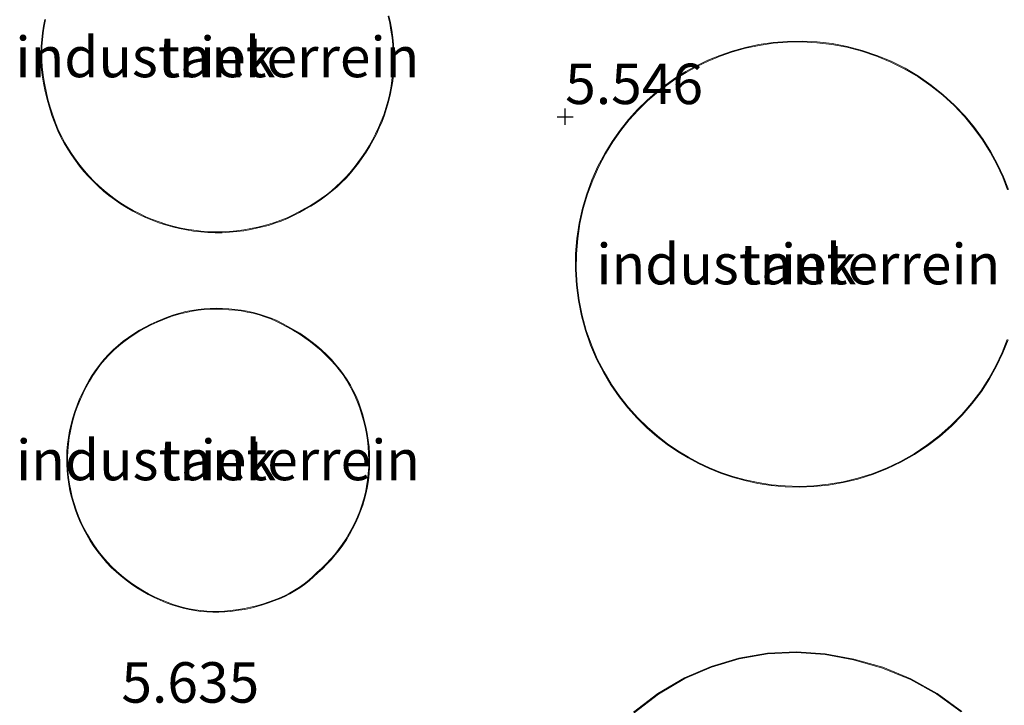
# Model space of a CAD drawing. Units: metres. Extents: x 69988 to 80003, y 437498 to 443596.
# Drawn here: x 71344 to 71405, y 439247 to 439289 of the extents above; entities that cross this region are included whole.
import ezdxf
from ezdxf.enums import TextEntityAlignment as Align

# ---------------------------------------------------------------- set-up
doc = ezdxf.new("R2010")
doc.units = ezdxf.units.M
doc.layers.get('0').update_dxf_attribs({"lineweight": 25})
for name, color, linetype, lineweight in [('B-ME-GW-HOOGTEPUNT-S-B1', 10, 'Continuous', 25), ('B-ME-IE-GRONDWERKLIJN-GROND_INGERICHT-GV-B6', 253, 'Continuous', 18), ('B-ME-KG-KADASTRAAL-DAKRAND-L-B1', 13, 'Continuous', 18), ('B-ME-OG-BEBOUWING-GV-B6', 173, 'Continuous', 18)]:
    doc.layers.add(name, color=color, linetype=linetype, lineweight=lineweight)
doc.styles.add('NLCS-ISO', font='NLCS-ISO.TTF')

# ---------------------------------------------------------------- blocks, each defined once
blk = doc.blocks.new('hoogtepunt')
for p, q in [((-0.5, 0), (0.5, 0)), ((0, 0.5), (0, -0.5))]:
    blk.add_line(p, q)

msp = doc.modelspace()

# ---------------------------------------------------------------- linework, layer by layer
at = {"layer": 'B-ME-IE-GRONDWERKLIJN-GROND_INGERICHT-GV-B6'}
for points in [[(71366.78, 439287.793, 5.592), (71366.735, 439288.242, 5.592), (71366.672, 439288.688, 5.592), (71366.591, 439289.132, 5.592), (71366.491, 439289.572, 5.592)], [(71345.226, 439289.353, 5.592), (71345.145, 439288.939, 5.592), (71345.08, 439288.522, 5.592), (71345.032, 439288.103, 5.592), (71345.001, 439287.683, 5.592), (71344.987, 439287.261, 5.592), (71344.989, 439286.84, 5.592), (71345.009, 439286.417, 5.592), (71345.071, 439285.908, 5.592), (71345.152, 439285.402, 5.592), (71345.252, 439284.899, 5.592), (71345.372, 439284.401, 5.592), (71345.51, 439283.907, 5.592), (71345.667, 439283.419, 5.592), (71345.842, 439282.938, 5.592), (71346.036, 439282.463, 5.592), (71346.223, 439282.078, 5.592), (71346.425, 439281.702, 5.592), (71346.642, 439281.333, 5.592), (71346.873, 439280.974, 5.592), (71347.117, 439280.624, 5.592), (71347.376, 439280.284, 5.592), (71347.647, 439279.954, 5.592), (71347.932, 439279.635, 5.592), (71348.228, 439279.328, 5.592), (71348.537, 439279.033, 5.592), (71348.856, 439278.749, 5.592), (71349.187, 439278.479, 5.592), (71349.54, 439278.214, 5.592), (71349.904, 439277.964, 5.592), (71350.278, 439277.728, 5.592), (71350.661, 439277.509, 5.592), (71351.052, 439277.305, 5.592), (71351.452, 439277.117, 5.592), (71351.859, 439276.945, 5.592), (71352.273, 439276.79, 5.592), (71352.692, 439276.652, 5.592), (71353.117, 439276.532, 5.592), (71353.546, 439276.429, 5.592), (71353.982, 439276.34, 5.592), (71354.422, 439276.27, 5.592), (71354.864, 439276.219, 5.592), (71355.308, 439276.185, 5.592), (71355.753, 439276.171, 5.592), (71356.198, 439276.175, 5.592), (71356.642, 439276.197, 5.592), (71357.085, 439276.238, 5.592), (71357.526, 439276.298, 5.592), (71357.964, 439276.376, 5.592), (71358.398, 439276.472, 5.592), (71359.053, 439276.624, 5.592), (71359.447, 439276.752, 5.592), (71359.835, 439276.895, 5.592), (71360.217, 439277.054, 5.592), (71360.591, 439277.228, 5.592), (71360.959, 439277.418, 5.592), (71361.317, 439277.622, 5.592), (71361.664, 439277.816, 5.592), (71362.005, 439278.024, 5.592), (71362.337, 439278.246, 5.592), (71362.659, 439278.482, 5.592), (71362.972, 439278.731, 5.592), (71363.274, 439278.992, 5.592), (71363.566, 439279.265, 5.592), (71363.845, 439279.55, 5.592), (71364.113, 439279.846, 5.592), (71364.369, 439280.153, 5.592), (71364.612, 439280.47, 5.592), (71364.841, 439280.796, 5.592), (71365.082, 439281.149, 5.592), (71365.309, 439281.511, 5.592), (71365.522, 439281.883, 5.592), (71365.72, 439282.262, 5.592), (71365.902, 439282.649, 5.592), (71366.069, 439283.042, 5.592), (71366.22, 439283.443, 5.592), (71366.356, 439283.848, 5.592), (71366.475, 439284.259, 5.592), (71366.577, 439284.674, 5.592), (71366.663, 439285.094, 5.592), (71366.729, 439285.541, 5.592), (71366.776, 439285.989, 5.592), (71366.805, 439286.44, 5.592), (71366.815, 439286.891, 5.592), (71366.807, 439287.342, 5.592), (71366.78, 439287.793, 5.592)], [(71404.785, 439278.844, 5.567), (71404.48, 439279.626, 5.567), (71404.12, 439280.406, 5.567), (71403.702, 439281.177, 5.567), (71403.226, 439281.934, 5.567), (71402.693, 439282.671, 5.567), (71402.104, 439283.382, 5.567), (71401.459, 439284.06, 5.567), (71400.763, 439284.699, 5.567), (71400.017, 439285.294, 5.567), (71399.228, 439285.839, 5.567), (71398.399, 439286.329, 5.567), (71397.537, 439286.761, 5.567), (71396.648, 439287.131, 5.567), (71395.739, 439287.437, 5.567), (71394.816, 439287.677, 5.567), (71393.887, 439287.853, 5.567), (71392.958, 439287.963, 5.567), (71392.036, 439288.01, 5.567), (71391.127, 439287.995, 5.567), (71390.236, 439287.922, 5.567), (71389.368, 439287.795, 5.567), (71388.527, 439287.617, 5.567), (71387.718, 439287.393, 5.567), (71386.943, 439287.127, 5.567), (71386.204, 439286.824, 5.567), (71385.502, 439286.488, 5.567), (71384.84, 439286.124, 5.567), (71384.216, 439285.737, 5.567), (71383.614, 439285.316, 5.567), (71383.019, 439284.851, 5.567), (71382.434, 439284.339, 5.567), (71381.864, 439283.779, 5.567), (71381.314, 439283.171, 5.567), (71380.789, 439282.516, 5.567), (71380.294, 439281.814, 5.567), (71379.835, 439281.066, 5.567), (71379.417, 439280.276, 5.567), (71379.045, 439279.446, 5.567), (71378.725, 439278.58, 5.567), (71378.46, 439277.683, 5.567), (71378.255, 439276.76, 5.567), (71378.112, 439275.817, 5.567), (71378.035, 439274.861, 5.567), (71378.025, 439273.898, 5.567), (71378.082, 439272.936, 5.567), (71378.206, 439271.981, 5.567), (71378.395, 439271.04, 5.567), (71378.648, 439270.121, 5.567), (71378.961, 439269.229, 5.567), (71379.33, 439268.369, 5.567), (71379.751, 439267.547, 5.567), (71380.218, 439266.767, 5.567), (71380.727, 439266.031, 5.567), (71381.271, 439265.343, 5.567), (71381.845, 439264.705, 5.567), (71382.444, 439264.116, 5.567), (71383.062, 439263.578, 5.567), (71383.694, 439263.089, 5.567), (71384.335, 439262.649, 5.567), (71384.982, 439262.258, 5.567), (71385.629, 439261.911, 5.567), (71386.294, 439261.6, 5.567), (71386.995, 439261.317, 5.567), (71387.731, 439261.067, 5.567), (71388.501, 439260.853, 5.567), (71389.302, 439260.681, 5.567), (71390.132, 439260.553, 5.567), (71390.988, 439260.476, 5.567)], [(71365.09, 439260.1, 5.633), (71365.168, 439260.49, 5.633), (71365.229, 439260.883, 5.633), (71365.272, 439261.279, 5.633), (71365.297, 439261.695, 5.633), (71365.304, 439262.113, 5.633), (71365.293, 439262.53, 5.633), (71365.265, 439262.946, 5.633), (71365.218, 439263.361, 5.633), (71365.154, 439263.773, 5.633), (71365.072, 439264.183, 5.633), (71364.972, 439264.588, 5.633), (71364.855, 439264.988, 5.633), (71364.741, 439265.356, 5.633), (71364.61, 439265.718, 5.633), (71364.461, 439266.074, 5.633), (71364.295, 439266.422, 5.633), (71364.112, 439266.761, 5.633), (71363.913, 439267.091, 5.633), (71363.698, 439267.412, 5.633), (71363.468, 439267.721, 5.633), (71363.223, 439268.019, 5.633), (71362.939, 439268.335, 5.633), (71362.641, 439268.639, 5.633), (71362.331, 439268.93, 5.633), (71362.01, 439269.209, 5.633), (71361.677, 439269.473, 5.633), (71361.333, 439269.724, 5.633), (71360.979, 439269.96, 5.633), (71360.616, 439270.181, 5.633), (71360.245, 439270.387, 5.633), (71359.909, 439270.57, 5.633), (71359.563, 439270.738, 5.633), (71359.21, 439270.889, 5.633), (71358.851, 439271.023, 5.633), (71358.485, 439271.14, 5.633), (71358.114, 439271.24, 5.633), (71357.739, 439271.322, 5.633), (71357.36, 439271.387, 5.633), (71356.979, 439271.433, 5.633), (71356.598, 439271.461, 5.633), (71356.219, 439271.49, 5.633), (71355.837, 439271.501, 5.633), (71355.456, 439271.495, 5.633), (71355.076, 439271.472, 5.633), (71354.697, 439271.432, 5.633), (71354.32, 439271.375, 5.633), (71353.946, 439271.301, 5.633), (71353.575, 439271.21, 5.633), (71353.209, 439271.103, 5.633), (71352.849, 439270.979, 5.633), (71352.494, 439270.839, 5.633), (71352.147, 439270.684, 5.633), (71351.781, 439270.521, 5.633), (71351.421, 439270.341, 5.633), (71351.069, 439270.145, 5.633), (71350.727, 439269.934, 5.633), (71350.394, 439269.707, 5.633), (71350.072, 439269.466, 5.633), (71349.761, 439269.211, 5.633), (71349.461, 439268.942, 5.633), (71349.174, 439268.661, 5.633), (71348.9, 439268.366, 5.633), (71348.638, 439268.06, 5.633), (71348.392, 439267.723, 5.633), (71348.16, 439267.378, 5.633), (71347.942, 439267.023, 5.633), (71347.739, 439266.66, 5.633), (71347.552, 439266.289, 5.633), (71347.38, 439265.91, 5.633), (71347.223, 439265.524, 5.633), (71347.083, 439265.133, 5.633), (71346.958, 439264.735, 5.633), (71346.851, 439264.334, 5.633), (71346.759, 439263.928, 5.633), (71346.685, 439263.518, 5.633), (71346.631, 439263.108, 5.633), (71346.596, 439262.695, 5.633), (71346.579, 439262.282, 5.633), (71346.582, 439261.868, 5.633), (71346.603, 439261.454, 5.633), (71346.643, 439261.042, 5.633), (71346.703, 439260.633, 5.633), (71346.78, 439260.226, 5.633), (71346.877, 439259.824, 5.633), (71346.991, 439259.426, 5.633), (71347.124, 439259.034, 5.633), (71347.269, 439258.64, 5.633), (71347.433, 439258.252, 5.633), (71347.615, 439257.873, 5.633), (71347.813, 439257.501, 5.633), (71348.028, 439257.14, 5.633), (71348.259, 439256.788, 5.633), (71348.506, 439256.447, 5.633), (71348.768, 439256.118, 5.633), (71349.045, 439255.801, 5.633), (71349.336, 439255.497, 5.633), (71349.631, 439255.218, 5.633), (71349.937, 439254.951, 5.633), (71350.254, 439254.697, 5.633), (71350.581, 439254.456, 5.633), (71350.918, 439254.229, 5.633), (71351.264, 439254.016, 5.633), (71351.619, 439253.817, 5.633), (71351.981, 439253.633, 5.633), (71352.351, 439253.465, 5.633), (71352.727, 439253.312, 5.633), (71353.072, 439253.182, 5.633), (71353.423, 439253.068, 5.633), (71353.779, 439252.97, 5.633), (71354.139, 439252.888, 5.633), (71354.502, 439252.822, 5.633), (71354.868, 439252.773, 5.633), (71355.236, 439252.74, 5.633), (71355.605, 439252.724, 5.633), (71355.974, 439252.725, 5.633), (71356.343, 439252.742, 5.633), (71356.711, 439252.776, 5.633), (71357.211, 439252.841, 5.633), (71357.586, 439252.902, 5.633), (71357.958, 439252.979, 5.633), (71358.327, 439253.073, 5.633), (71358.691, 439253.182, 5.633), (71359.048, 439253.306, 5.633), (71359.389, 439253.418, 5.633), (71359.726, 439253.548, 5.633), (71360.055, 439253.694, 5.633), (71360.377, 439253.857, 5.633), (71360.69, 439254.037, 5.633), (71360.993, 439254.232, 5.633), (71361.286, 439254.442, 5.633), (71361.568, 439254.667, 5.633), (71361.839, 439254.905, 5.633), (71362.095, 439255.156, 5.633), (71362.383, 439255.413, 5.633), (71362.661, 439255.684, 5.633), (71362.927, 439255.966, 5.633), (71363.181, 439256.26, 5.633), (71363.423, 439256.564, 5.633), (71363.651, 439256.877, 5.633), (71363.866, 439257.201, 5.633), (71364.067, 439257.533, 5.633), (71364.253, 439257.873, 5.633), (71364.434, 439258.226, 5.633), (71364.599, 439258.588, 5.633), (71364.748, 439258.958, 5.633), (71364.879, 439259.333, 5.633), (71364.993, 439259.714, 5.633), (71365.09, 439260.1, 5.633)], [(71390.988, 439260.476, 5.567), (71391.864, 439260.452, 5.567), (71392.758, 439260.485, 5.567), (71393.663, 439260.579, 5.567), (71394.573, 439260.734, 5.567), (71395.482, 439260.953, 5.567), (71396.384, 439261.237, 5.567), (71397.272, 439261.585, 5.567), (71398.138, 439261.996, 5.567), (71398.977, 439262.469, 5.567), (71399.782, 439262.999, 5.567), (71400.547, 439263.584, 5.567), (71401.267, 439264.219, 5.567), (71401.937, 439264.897, 5.567), (71402.553, 439265.614, 5.567), (71403.113, 439266.364, 5.567), (71403.614, 439267.139, 5.567), (71404.057, 439267.934, 5.567), (71404.439, 439268.742, 5.567), (71404.763, 439269.557, 5.567)], [(71401.904, 439246.6, 5.57), (71400.388, 439247.699, 5.57), (71398.754, 439248.611, 5.57), (71397.024, 439249.323, 5.57), (71395.223, 439249.827, 5.57), (71393.466, 439250.161, 5.57), (71391.68, 439250.283, 5.57), (71389.893, 439250.193, 5.57), (71388.129, 439249.89, 5.57), (71386.414, 439249.379, 5.57), (71384.772, 439248.668, 5.57), (71383.126, 439247.711, 5.57), (71381.62, 439246.545, 5.57)]]:
    msp.add_polyline3d(points, dxfattribs=at)
at = {"layer": 'B-ME-KG-KADASTRAAL-DAKRAND-L-B1'}
for points in [[(71366.443, 439289.56, 20.447), (71366.542, 439289.122, 20.447), (71366.623, 439288.68, 20.447), (71366.686, 439288.236, 20.447), (71366.73, 439287.789, 20.447), (71366.757, 439287.34, 20.447), (71366.765, 439286.891, 20.447), (71366.755, 439286.442, 20.447), (71366.726, 439285.994, 20.447), (71366.679, 439285.547, 20.447), (71366.614, 439285.102, 20.447), (71366.528, 439284.685, 20.447), (71366.426, 439284.272, 20.447), (71366.308, 439283.863, 20.447), (71366.173, 439283.459, 20.447), (71366.023, 439283.061, 20.447), (71365.856, 439282.669, 20.447), (71365.675, 439282.284, 20.447), (71365.478, 439281.907, 20.447), (71365.267, 439281.537, 20.447), (71365.04, 439281.176, 20.447), (71364.8, 439280.825, 20.447), (71364.572, 439280.5, 20.447), (71364.33, 439280.184, 20.447), (71364.076, 439279.879, 20.447), (71363.809, 439279.584, 20.447), (71363.531, 439279.301, 20.447), (71363.241, 439279.029, 20.447), (71362.94, 439278.769, 20.447), (71362.629, 439278.522, 20.447), (71362.308, 439278.287, 20.447), (71361.978, 439278.066, 20.447), (71361.639, 439277.859, 20.447), (71361.292, 439277.666, 20.447), (71360.935, 439277.462, 20.447), (71360.569, 439277.273, 20.447), (71360.196, 439277.1, 20.447), (71359.817, 439276.941, 20.447), (71359.431, 439276.799, 20.447), (71359.039, 439276.673, 20.447), (71358.387, 439276.52, 20.447), (71357.954, 439276.425, 20.447), (71357.518, 439276.347, 20.447), (71357.079, 439276.288, 20.447), (71356.638, 439276.247, 20.447), (71356.196, 439276.225, 20.447), (71355.753, 439276.221, 20.447), (71355.31, 439276.235, 20.447), (71354.869, 439276.268, 20.447), (71354.429, 439276.32, 20.447), (71353.991, 439276.39, 20.447), (71353.557, 439276.478, 20.447), (71353.13, 439276.58, 20.447), (71352.707, 439276.7, 20.447), (71352.289, 439276.837, 20.447), (71351.878, 439276.992, 20.447), (71351.472, 439277.162, 20.447), (71351.075, 439277.349, 20.447), (71350.685, 439277.552, 20.447), (71350.304, 439277.771, 20.447), (71349.932, 439278.006, 20.447), (71349.57, 439278.255, 20.447), (71349.218, 439278.518, 20.447), (71348.889, 439278.788, 20.447), (71348.57, 439279.069, 20.447), (71348.263, 439279.363, 20.447), (71347.968, 439279.669, 20.447), (71347.685, 439279.987, 20.447), (71347.415, 439280.315, 20.447), (71347.158, 439280.653, 20.447), (71346.914, 439281.002, 20.447), (71346.684, 439281.36, 20.447), (71346.469, 439281.726, 20.447), (71346.268, 439282.101, 20.447), (71346.082, 439282.483, 20.447), (71345.889, 439282.956, 20.447), (71345.714, 439283.436, 20.447), (71345.558, 439283.922, 20.447), (71345.42, 439284.414, 20.447)], [(71345.42, 439284.414, 20.447), (71345.301, 439284.91, 20.447), (71345.201, 439285.411, 20.447), (71345.12, 439285.915, 20.447), (71345.059, 439286.422, 20.447), (71345.039, 439286.841, 20.447), (71345.037, 439287.261, 20.447), (71345.051, 439287.68, 20.447), (71345.082, 439288.099, 20.447), (71345.13, 439288.516, 20.447), (71345.194, 439288.93, 20.447), (71345.275, 439289.342, 20.447)], [(71404.716, 439269.574, 22.722), (71404.393, 439268.762, 22.722), (71404.012, 439267.957, 22.722), (71403.571, 439267.165, 22.722), (71403.072, 439266.392, 22.722), (71402.514, 439265.646, 22.722), (71401.9, 439264.931, 22.722), (71401.232, 439264.255, 22.722), (71400.515, 439263.623, 22.722), (71399.753, 439263.04, 22.722), (71398.951, 439262.511, 22.722), (71398.115, 439262.041, 22.722), (71397.252, 439261.631, 22.722), (71396.367, 439261.284, 22.722), (71395.469, 439261.001, 22.722), (71394.563, 439260.783, 22.722), (71393.656, 439260.628, 22.722), (71392.754, 439260.535, 22.722), (71391.864, 439260.502, 22.722), (71390.991, 439260.526, 22.722), (71390.138, 439260.603, 22.722), (71389.311, 439260.73, 22.722), (71388.513, 439260.902, 22.722), (71387.746, 439261.115, 22.722), (71387.012, 439261.364, 22.722), (71386.314, 439261.646, 22.722), (71385.651, 439261.956, 22.722), (71385.006, 439262.301, 22.722), (71384.362, 439262.692, 22.722), (71383.723, 439263.129, 22.722), (71383.093, 439263.616, 22.722), (71382.478, 439264.153, 22.722), (71381.881, 439264.739, 22.722), (71381.309, 439265.376, 22.722), (71380.767, 439266.061, 22.722), (71380.26, 439266.794, 22.722), (71379.795, 439267.571, 22.722), (71379.375, 439268.39, 22.722), (71379.008, 439269.247, 22.722), (71378.696, 439270.136, 22.722), (71378.444, 439271.052, 22.722), (71378.255, 439271.989, 22.722), (71378.132, 439272.94, 22.722), (71378.075, 439273.899, 22.722), (71378.085, 439274.858, 22.722), (71378.162, 439275.811, 22.722), (71378.304, 439276.751, 22.722), (71378.508, 439277.67, 22.722), (71378.772, 439278.564, 22.722), (71379.092, 439279.427, 22.722), (71379.462, 439280.254, 22.722), (71379.878, 439281.041, 22.722), (71380.336, 439281.786, 22.722), (71380.829, 439282.486, 22.722), (71381.352, 439283.139, 22.722), (71381.9, 439283.744, 22.722), (71382.468, 439284.302, 22.722), (71383.051, 439284.812, 22.722), (71383.644, 439285.276, 22.722), (71384.244, 439285.695, 22.722), (71384.865, 439286.081, 22.722), (71385.525, 439286.444, 22.722), (71386.224, 439286.778, 22.722), (71386.961, 439287.08, 22.722), (71387.733, 439287.345, 22.722), (71388.539, 439287.569, 22.722), (71389.377, 439287.746, 22.722), (71390.241, 439287.873, 22.722), (71391.129, 439287.945, 22.722), (71392.035, 439287.959, 22.722), (71392.954, 439287.913, 22.722), (71393.88, 439287.803, 22.722), (71394.805, 439287.629, 22.722), (71395.725, 439287.389, 22.722), (71396.631, 439287.084, 22.722), (71397.516, 439286.715, 22.722), (71398.375, 439286.285, 22.722), (71399.201, 439285.796, 22.722), (71399.987, 439285.253, 22.722), (71400.73, 439284.661, 22.722), (71401.424, 439284.024, 22.722), (71402.066, 439283.349, 22.722), (71402.654, 439282.641, 22.722), (71403.185, 439281.906, 22.722), (71403.659, 439281.152, 22.722), (71404.075, 439280.383, 22.722), (71404.434, 439279.607, 22.722), (71404.738, 439278.827, 22.722)], [(71346.653, 439261.459, 16.879), (71346.632, 439261.869, 16.879), (71346.629, 439262.281, 16.879), (71346.645, 439262.692, 16.879), (71346.681, 439263.102, 16.879), (71346.734, 439263.51, 16.879), (71346.808, 439263.918, 16.879), (71346.899, 439264.322, 16.879), (71347.006, 439264.721, 16.879), (71347.13, 439265.117, 16.879), (71347.27, 439265.506, 16.879), (71347.426, 439265.89, 16.879), (71347.597, 439266.267, 16.879), (71347.784, 439266.636, 16.879), (71347.985, 439266.998, 16.879), (71348.202, 439267.351, 16.879), (71348.433, 439267.695, 16.879), (71348.677, 439268.029, 16.879), (71348.937, 439268.333, 16.879), (71349.21, 439268.626, 16.879), (71349.495, 439268.906, 16.879), (71349.793, 439269.173, 16.879), (71350.103, 439269.427, 16.879), (71350.423, 439269.666, 16.879), (71350.754, 439269.892, 16.879), (71351.095, 439270.102, 16.879), (71351.444, 439270.297, 16.879), (71351.802, 439270.476, 16.879), (71352.168, 439270.639, 16.879), (71352.514, 439270.793, 16.879), (71352.866, 439270.932, 16.879), (71353.225, 439271.055, 16.879), (71353.588, 439271.162, 16.879), (71353.956, 439271.252, 16.879), (71354.328, 439271.326, 16.879), (71354.703, 439271.383, 16.879), (71355.08, 439271.422, 16.879), (71355.458, 439271.445, 16.879), (71355.837, 439271.451, 16.879), (71356.216, 439271.44, 16.879), (71356.594, 439271.412, 16.879), (71356.974, 439271.383, 16.879), (71357.353, 439271.337, 16.879), (71357.729, 439271.273, 16.879), (71358.102, 439271.192, 16.879), (71358.471, 439271.092, 16.879), (71358.834, 439270.976, 16.879), (71359.192, 439270.842, 16.879), (71359.542, 439270.692, 16.879), (71359.886, 439270.526, 16.879), (71360.221, 439270.343, 16.879), (71360.591, 439270.138, 16.879), (71360.953, 439269.918, 16.879), (71361.305, 439269.683, 16.879), (71361.647, 439269.434, 16.879), (71361.978, 439269.17, 16.879), (71362.298, 439268.893, 16.879), (71362.606, 439268.603, 16.879), (71362.902, 439268.301, 16.879), (71363.185, 439267.986, 16.879), (71363.428, 439267.69, 16.879), (71363.657, 439267.383, 16.879), (71363.87, 439267.065, 16.879), (71364.068, 439266.736, 16.879), (71364.25, 439266.399, 16.879), (71364.415, 439266.053, 16.879), (71364.563, 439265.7, 16.879), (71364.694, 439265.34, 16.879), (71364.807, 439264.973, 16.879), (71364.924, 439264.575, 16.879), (71365.023, 439264.172, 16.879), (71365.104, 439263.765, 16.879), (71365.168, 439263.354, 16.879), (71365.215, 439262.942, 16.879), (71365.243, 439262.527, 16.879), (71365.254, 439262.112, 16.879), (71365.247, 439261.697, 16.879), (71365.222, 439261.283, 16.879), (71365.18, 439260.89, 16.879), (71365.119, 439260.499, 16.879), (71365.041, 439260.111, 16.879), (71364.945, 439259.727, 16.879), (71364.831, 439259.348, 16.879), (71364.701, 439258.975, 16.879), (71364.554, 439258.608, 16.879), (71364.389, 439258.248, 16.879), (71364.209, 439257.896, 16.879), (71364.023, 439257.558, 16.879), (71363.824, 439257.228, 16.879), (71363.61, 439256.906, 16.879), (71363.383, 439256.594, 16.879), (71363.143, 439256.292, 16.879), (71362.89, 439256, 16.879), (71362.625, 439255.719, 16.879), (71362.349, 439255.45, 16.879), (71362.061, 439255.192, 16.879), (71361.805, 439254.942, 16.879), (71361.536, 439254.705, 16.879), (71361.256, 439254.482, 16.879), (71360.965, 439254.273, 16.879), (71360.664, 439254.08, 16.879), (71360.353, 439253.902, 16.879), (71360.034, 439253.739, 16.879), (71359.706, 439253.594, 16.879), (71359.372, 439253.465, 16.879), (71359.032, 439253.353, 16.879), (71358.675, 439253.229, 16.879), (71358.313, 439253.121, 16.879), (71357.947, 439253.028, 16.879), (71357.577, 439252.951, 16.879), (71357.204, 439252.89, 16.879), (71356.705, 439252.826, 16.879), (71356.34, 439252.792, 16.879), (71355.973, 439252.775, 16.879), (71355.606, 439252.774, 16.879), (71355.239, 439252.79, 16.879), (71354.874, 439252.822, 16.879), (71354.51, 439252.871, 16.879), (71354.149, 439252.937, 16.879), (71353.791, 439253.018, 16.879), (71353.437, 439253.116, 16.879), (71353.088, 439253.229, 16.879), (71352.745, 439253.358, 16.879), (71352.37, 439253.511, 16.879), (71352.003, 439253.678, 16.879), (71351.642, 439253.861, 16.879), (71351.29, 439254.059, 16.879), (71350.945, 439254.271, 16.879), (71350.61, 439254.497, 16.879), (71350.285, 439254.736, 16.879), (71349.969, 439254.989, 16.879), (71349.665, 439255.255, 16.879), (71349.372, 439255.533, 16.879), (71349.082, 439255.835, 16.879), (71348.807, 439256.15, 16.879), (71348.546, 439256.478, 16.879), (71348.3, 439256.817, 16.879), (71348.07, 439257.166, 16.879), (71347.856, 439257.526, 16.879), (71347.659, 439257.895, 16.879), (71347.479, 439258.273, 16.879), (71347.316, 439258.658, 16.879), (71347.171, 439259.051, 16.879), (71347.039, 439259.441, 16.879), (71346.925, 439259.836, 16.879), (71346.829, 439260.237, 16.879), (71346.752, 439260.641, 16.879), (71346.693, 439261.048, 16.879), (71346.653, 439261.459, 16.879)], [(71381.654, 439246.507, 5.57), (71383.154, 439247.669, 5.57), (71384.794, 439248.624, 5.57), (71386.431, 439249.332, 5.57), (71388.141, 439249.841, 5.57), (71389.899, 439250.143, 5.57), (71391.68, 439250.233, 5.57), (71393.459, 439250.111, 5.57), (71395.211, 439249.778, 5.57), (71397.008, 439249.276, 5.57), (71398.732, 439248.566, 5.57), (71400.361, 439247.657, 5.57), (71401.872, 439246.562, 5.57)]]:
    msp.add_polyline3d(points, dxfattribs=at)
at = {"layer": 'B-ME-OG-BEBOUWING-GV-B6'}
for points in [[(71366.491, 439289.572, 5.592), (71366.591, 439289.132, 5.592), (71366.672, 439288.688, 5.592), (71366.735, 439288.242, 5.592), (71366.78, 439287.793, 5.592), (71366.807, 439287.342, 5.592), (71366.815, 439286.891, 5.592), (71366.805, 439286.44, 5.592), (71366.776, 439285.989, 5.592), (71366.729, 439285.541, 5.592), (71366.663, 439285.094, 5.592), (71366.577, 439284.674, 5.592), (71366.475, 439284.259, 5.592), (71366.356, 439283.848, 5.592), (71366.22, 439283.443, 5.592), (71366.069, 439283.042, 5.592), (71365.902, 439282.649, 5.592), (71365.72, 439282.262, 5.592), (71365.522, 439281.883, 5.592), (71365.309, 439281.511, 5.592), (71365.082, 439281.149, 5.592), (71364.841, 439280.796, 5.592), (71364.612, 439280.47, 5.592), (71364.369, 439280.153, 5.592), (71364.113, 439279.846, 5.592), (71363.845, 439279.55, 5.592), (71363.566, 439279.265, 5.592), (71363.274, 439278.992, 5.592), (71362.972, 439278.731, 5.592), (71362.659, 439278.482, 5.592), (71362.337, 439278.246, 5.592), (71362.005, 439278.024, 5.592), (71361.664, 439277.816, 5.592), (71361.317, 439277.622, 5.592), (71360.959, 439277.418, 5.592), (71360.591, 439277.228, 5.592), (71360.217, 439277.054, 5.592), (71359.835, 439276.895, 5.592), (71359.447, 439276.752, 5.592), (71359.053, 439276.624, 5.592), (71358.398, 439276.472, 5.592), (71357.964, 439276.376, 5.592), (71357.526, 439276.298, 5.592), (71357.085, 439276.238, 5.592), (71356.642, 439276.197, 5.592), (71356.198, 439276.175, 5.592), (71355.753, 439276.171, 5.592), (71355.308, 439276.185, 5.592), (71354.864, 439276.219, 5.592), (71354.422, 439276.27, 5.592), (71353.982, 439276.34, 5.592), (71353.546, 439276.429, 5.592), (71353.117, 439276.532, 5.592), (71352.692, 439276.652, 5.592), (71352.273, 439276.79, 5.592), (71351.859, 439276.945, 5.592), (71351.452, 439277.117, 5.592), (71351.052, 439277.305, 5.592), (71350.661, 439277.509, 5.592), (71350.278, 439277.728, 5.592), (71349.904, 439277.964, 5.592), (71349.54, 439278.214, 5.592), (71349.187, 439278.479, 5.592), (71348.856, 439278.749, 5.592), (71348.537, 439279.033, 5.592), (71348.228, 439279.328, 5.592), (71347.932, 439279.635, 5.592), (71347.647, 439279.954, 5.592), (71347.376, 439280.284, 5.592), (71347.117, 439280.624, 5.592), (71346.873, 439280.974, 5.592), (71346.642, 439281.333, 5.592), (71346.425, 439281.702, 5.592), (71346.223, 439282.078, 5.592), (71346.036, 439282.463, 5.592), (71345.842, 439282.938, 5.592), (71345.667, 439283.419, 5.592), (71345.51, 439283.907, 5.592), (71345.372, 439284.401, 5.592)], [(71345.372, 439284.401, 5.592), (71345.252, 439284.899, 5.592), (71345.152, 439285.402, 5.592), (71345.071, 439285.908, 5.592), (71345.009, 439286.417, 5.592), (71344.989, 439286.84, 5.592), (71344.987, 439287.261, 5.592), (71345.001, 439287.683, 5.592), (71345.032, 439288.103, 5.592), (71345.08, 439288.522, 5.592), (71345.145, 439288.939, 5.592), (71345.226, 439289.353, 5.592)], [(71404.763, 439269.557, 5.567), (71404.439, 439268.742, 5.567), (71404.057, 439267.934, 5.567), (71403.614, 439267.139, 5.567), (71403.113, 439266.364, 5.567), (71402.553, 439265.614, 5.567), (71401.937, 439264.897, 5.567), (71401.267, 439264.219, 5.567), (71400.547, 439263.584, 5.567), (71399.782, 439262.999, 5.567), (71398.977, 439262.469, 5.567), (71398.138, 439261.996, 5.567), (71397.272, 439261.585, 5.567), (71396.384, 439261.237, 5.567), (71395.482, 439260.953, 5.567), (71394.573, 439260.734, 5.567), (71393.663, 439260.579, 5.567), (71392.758, 439260.485, 5.567), (71391.864, 439260.452, 5.567), (71390.988, 439260.476, 5.567), (71390.132, 439260.553, 5.567), (71389.302, 439260.681, 5.567), (71388.501, 439260.853, 5.567), (71387.731, 439261.067, 5.567), (71386.995, 439261.317, 5.567), (71386.294, 439261.6, 5.567), (71385.629, 439261.911, 5.567), (71384.982, 439262.258, 5.567), (71384.335, 439262.649, 5.567), (71383.694, 439263.089, 5.567), (71383.062, 439263.578, 5.567), (71382.444, 439264.116, 5.567), (71381.845, 439264.705, 5.567), (71381.271, 439265.343, 5.567), (71380.727, 439266.031, 5.567), (71380.218, 439266.767, 5.567), (71379.751, 439267.547, 5.567), (71379.33, 439268.369, 5.567), (71378.961, 439269.229, 5.567), (71378.648, 439270.121, 5.567), (71378.395, 439271.04, 5.567), (71378.206, 439271.981, 5.567), (71378.082, 439272.936, 5.567), (71378.025, 439273.898, 5.567), (71378.035, 439274.861, 5.567), (71378.112, 439275.817, 5.567), (71378.255, 439276.76, 5.567), (71378.46, 439277.683, 5.567), (71378.725, 439278.58, 5.567), (71379.045, 439279.446, 5.567), (71379.417, 439280.276, 5.567), (71379.835, 439281.066, 5.567), (71380.294, 439281.814, 5.567), (71380.789, 439282.516, 5.567), (71381.314, 439283.171, 5.567), (71381.864, 439283.779, 5.567), (71382.434, 439284.339, 5.567), (71383.019, 439284.851, 5.567), (71383.614, 439285.316, 5.567), (71384.216, 439285.737, 5.567), (71384.84, 439286.124, 5.567), (71385.502, 439286.488, 5.567), (71386.204, 439286.824, 5.567), (71386.943, 439287.127, 5.567), (71387.718, 439287.393, 5.567), (71388.527, 439287.617, 5.567), (71389.368, 439287.795, 5.567), (71390.236, 439287.922, 5.567), (71391.127, 439287.995, 5.567), (71392.036, 439288.01, 5.567), (71392.958, 439287.963, 5.567), (71393.887, 439287.853, 5.567), (71394.816, 439287.677, 5.567), (71395.739, 439287.437, 5.567), (71396.648, 439287.131, 5.567), (71397.537, 439286.761, 5.567), (71398.399, 439286.329, 5.567), (71399.228, 439285.839, 5.567), (71400.017, 439285.294, 5.567), (71400.763, 439284.699, 5.567), (71401.459, 439284.06, 5.567), (71402.104, 439283.382, 5.567), (71402.693, 439282.671, 5.567), (71403.226, 439281.934, 5.567), (71403.702, 439281.177, 5.567), (71404.12, 439280.406, 5.567), (71404.48, 439279.626, 5.567), (71404.785, 439278.844, 5.567)], [(71346.603, 439261.454, 5.633), (71346.582, 439261.868, 5.633), (71346.579, 439262.282, 5.633), (71346.596, 439262.695, 5.633), (71346.631, 439263.108, 5.633), (71346.685, 439263.518, 5.633), (71346.759, 439263.928, 5.633), (71346.851, 439264.334, 5.633), (71346.958, 439264.735, 5.633), (71347.083, 439265.133, 5.633), (71347.223, 439265.524, 5.633), (71347.38, 439265.91, 5.633), (71347.552, 439266.289, 5.633), (71347.739, 439266.66, 5.633), (71347.942, 439267.023, 5.633), (71348.16, 439267.378, 5.633), (71348.392, 439267.723, 5.633), (71348.638, 439268.06, 5.633), (71348.9, 439268.366, 5.633), (71349.174, 439268.661, 5.633), (71349.461, 439268.942, 5.633), (71349.761, 439269.211, 5.633), (71350.072, 439269.466, 5.633), (71350.394, 439269.707, 5.633), (71350.727, 439269.934, 5.633), (71351.069, 439270.145, 5.633), (71351.421, 439270.341, 5.633), (71351.781, 439270.521, 5.633), (71352.147, 439270.684, 5.633), (71352.494, 439270.839, 5.633), (71352.849, 439270.979, 5.633), (71353.209, 439271.103, 5.633), (71353.575, 439271.21, 5.633), (71353.946, 439271.301, 5.633), (71354.32, 439271.375, 5.633), (71354.697, 439271.432, 5.633), (71355.076, 439271.472, 5.633), (71355.456, 439271.495, 5.633), (71355.837, 439271.501, 5.633), (71356.219, 439271.49, 5.633), (71356.598, 439271.461, 5.633), (71356.979, 439271.433, 5.633), (71357.36, 439271.387, 5.633), (71357.739, 439271.322, 5.633), (71358.114, 439271.24, 5.633), (71358.485, 439271.14, 5.633), (71358.851, 439271.023, 5.633), (71359.21, 439270.889, 5.633), (71359.563, 439270.738, 5.633), (71359.909, 439270.57, 5.633), (71360.245, 439270.387, 5.633), (71360.616, 439270.181, 5.633), (71360.979, 439269.96, 5.633), (71361.333, 439269.724, 5.633), (71361.677, 439269.473, 5.633), (71362.01, 439269.209, 5.633), (71362.331, 439268.93, 5.633), (71362.641, 439268.639, 5.633), (71362.939, 439268.335, 5.633), (71363.223, 439268.019, 5.633), (71363.468, 439267.721, 5.633), (71363.698, 439267.412, 5.633), (71363.913, 439267.091, 5.633), (71364.112, 439266.761, 5.633), (71364.295, 439266.422, 5.633), (71364.461, 439266.074, 5.633), (71364.61, 439265.718, 5.633), (71364.741, 439265.356, 5.633), (71364.855, 439264.988, 5.633), (71364.972, 439264.588, 5.633), (71365.072, 439264.183, 5.633), (71365.154, 439263.773, 5.633), (71365.218, 439263.361, 5.633), (71365.265, 439262.946, 5.633), (71365.293, 439262.53, 5.633), (71365.304, 439262.113, 5.633), (71365.297, 439261.695, 5.633), (71365.272, 439261.279, 5.633), (71365.229, 439260.883, 5.633), (71365.168, 439260.49, 5.633), (71365.09, 439260.1, 5.633), (71364.993, 439259.714, 5.633), (71364.879, 439259.333, 5.633), (71364.748, 439258.958, 5.633), (71364.599, 439258.588, 5.633), (71364.434, 439258.226, 5.633), (71364.253, 439257.873, 5.633), (71364.067, 439257.533, 5.633), (71363.866, 439257.201, 5.633), (71363.651, 439256.877, 5.633), (71363.423, 439256.564, 5.633), (71363.181, 439256.26, 5.633), (71362.927, 439255.966, 5.633), (71362.661, 439255.684, 5.633), (71362.383, 439255.413, 5.633), (71362.095, 439255.156, 5.633), (71361.839, 439254.905, 5.633), (71361.568, 439254.667, 5.633), (71361.286, 439254.442, 5.633), (71360.993, 439254.232, 5.633), (71360.69, 439254.037, 5.633), (71360.377, 439253.857, 5.633), (71360.055, 439253.694, 5.633), (71359.726, 439253.548, 5.633), (71359.389, 439253.418, 5.633), (71359.048, 439253.306, 5.633), (71358.691, 439253.182, 5.633), (71358.327, 439253.073, 5.633), (71357.958, 439252.979, 5.633), (71357.586, 439252.902, 5.633), (71357.211, 439252.841, 5.633), (71356.711, 439252.776, 5.633), (71356.343, 439252.742, 5.633), (71355.974, 439252.725, 5.633), (71355.605, 439252.724, 5.633), (71355.236, 439252.74, 5.633), (71354.868, 439252.773, 5.633), (71354.502, 439252.822, 5.633), (71354.139, 439252.888, 5.633), (71353.779, 439252.97, 5.633), (71353.423, 439253.068, 5.633), (71353.072, 439253.182, 5.633), (71352.727, 439253.312, 5.633), (71352.351, 439253.465, 5.633), (71351.981, 439253.633, 5.633), (71351.619, 439253.817, 5.633), (71351.264, 439254.016, 5.633), (71350.918, 439254.229, 5.633), (71350.581, 439254.456, 5.633), (71350.254, 439254.697, 5.633), (71349.937, 439254.951, 5.633), (71349.631, 439255.218, 5.633), (71349.336, 439255.497, 5.633), (71349.045, 439255.801, 5.633), (71348.768, 439256.118, 5.633), (71348.506, 439256.447, 5.633), (71348.259, 439256.788, 5.633), (71348.028, 439257.14, 5.633), (71347.813, 439257.501, 5.633), (71347.615, 439257.873, 5.633), (71347.433, 439258.252, 5.633), (71347.269, 439258.64, 5.633), (71347.124, 439259.034, 5.633), (71346.991, 439259.426, 5.633), (71346.877, 439259.824, 5.633), (71346.78, 439260.226, 5.633), (71346.703, 439260.633, 5.633), (71346.643, 439261.042, 5.633), (71346.603, 439261.454, 5.633)], [(71381.62, 439246.545, 5.57), (71383.126, 439247.711, 5.57), (71384.772, 439248.668, 5.57), (71386.414, 439249.379, 5.57), (71388.129, 439249.89, 5.57), (71389.893, 439250.193, 5.57), (71391.68, 439250.283, 5.57), (71393.466, 439250.161, 5.57), (71395.223, 439249.827, 5.57), (71397.024, 439249.323, 5.57), (71398.754, 439248.611, 5.57), (71400.388, 439247.699, 5.57), (71401.904, 439246.6, 5.57)]]:
    msp.add_polyline3d(points, dxfattribs=at)

# ---------------------------------------------------------------- block references
at = {"layer": 'B-ME-GW-HOOGTEPUNT-S-B1', "rotation": 90}
msp.add_blockref('hoogtepunt', (71377.39, 439283.338, 5.546), dxfattribs=at)
msp.add_blockref('hoogtepunt', (71377.39, 439283.338, 5.546), dxfattribs=at)

# ---------------------------------------------------------------- texts
at = {"layer": 'B-ME-GW-HOOGTEPUNT-S-B1', "ltscale": 0.2, "style": 'NLCS-ISO'}
for s, p in [('5.546', (71377.39, 439283.338, 5.546)), ('5.546', (71377.39, 439283.338, 5.546)), ('5.635', (71349.958, 439246.355, 5.635)), ('5.635', (71349.958, 439246.355, 5.635))]:
    msp.add_text(s, height=2.5, dxfattribs=at).set_placement(p, align=Align.BOTTOM_LEFT)
at = {"layer": 'B-ME-IE-GRONDWERKLIJN-GROND_INGERICHT-GV-B6', "ltscale": 0.2, "style": 'NLCS-ISO'}
for p in [(71355.89, 439287.028), (71391.8, 439274.232), (71355.933, 439262.128)]:
    msp.add_text('industrieterrein', height=2.5, dxfattribs=at).set_placement(p, align=Align.MIDDLE_CENTER)
at = {"layer": 'B-ME-OG-BEBOUWING-GV-B6', "ltscale": 0.2, "style": 'NLCS-ISO'}
for p in [(71355.89, 439287.028), (71391.8, 439274.232), (71355.933, 439262.128)]:
    msp.add_text('tank', height=2.5, dxfattribs=at).set_placement(p, align=Align.MIDDLE_CENTER)

doc.saveas('drawing.dxf')
